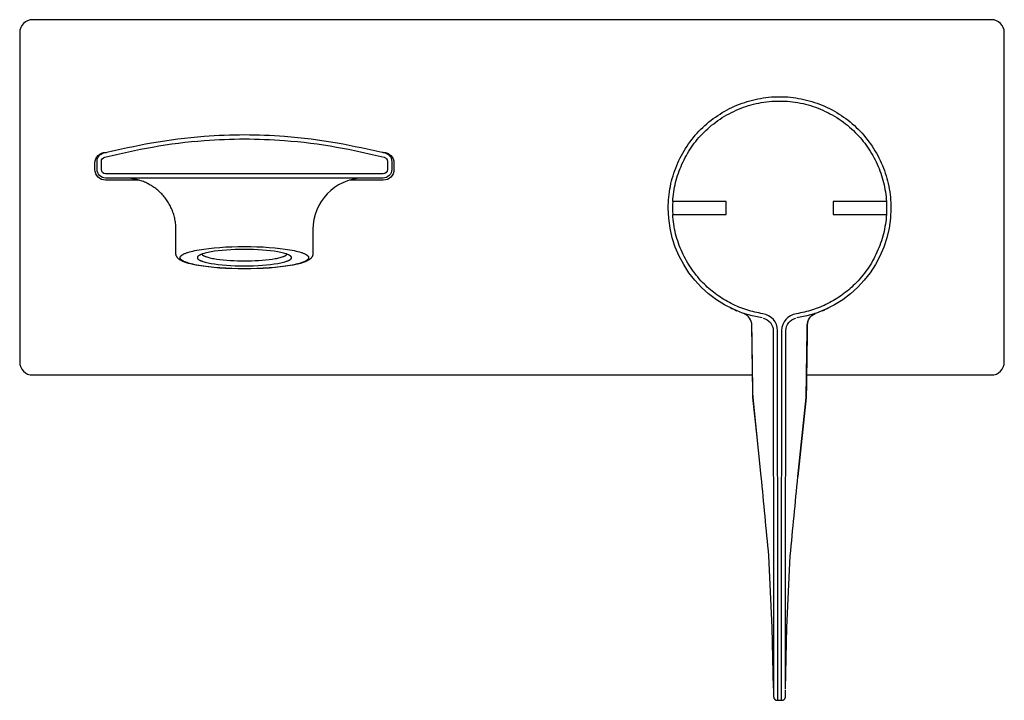
# Model space of a CAD drawing. Units: millimetres. Extents: x 379 to 609, y 520 to 679.
import ezdxf

# ---------------------------------------------------------------- set-up
doc = ezdxf.new("R2010")
doc.units = ezdxf.units.MM
doc.header["$MEASUREMENT"] = 0
doc.layers.add('E9106', color=18, linetype='Continuous', true_color=0x000000)
doc.layers.add('Make2D$可见线$普通线', color=18, linetype='Continuous', true_color=0x000000)

msp = doc.modelspace()

# ---------------------------------------------------------------- linework, layer by layer
at = {"layer": 'E9106'}
msp.add_lwpolyline([(552.28, 608.9, -0.351417), (554.66, 605.96), (554.65, 590.46), (554.73, 553.37), (554.73, 536.57), (554.72, 522.02), (554.72, 520.62), (554.72, 520.56), (554.73, 520.5), (554.73, 520.47), (554.73, 520.44), (554.74, 520.41), (554.74, 520.39), (554.74, 520.36), (554.75, 520.33), (554.75, 520.31), (554.76, 520.28), (554.77, 520.26), (554.77, 520.23), (554.78, 520.21), (554.79, 520.18), (554.79, 520.16), (554.8, 520.14), (554.81, 520.11), (554.82, 520.09), (554.83, 520.07), (554.84, 520.05), (554.85, 520.03), (554.86, 520.01), (554.88, 519.99), (554.89, 519.97), (554.9, 519.95), (554.92, 519.94), (554.93, 519.92), (554.94, 519.9), (554.96, 519.89), (554.97, 519.87), (554.99, 519.85), (555.01, 519.84), (555.02, 519.83), (555.04, 519.81), (555.06, 519.8), (555.08, 519.79), (555.1, 519.77), (555.11, 519.76), (555.13, 519.75), (555.15, 519.74), (555.18, 519.73), (555.2, 519.72), (555.22, 519.71), (555.24, 519.7), (555.26, 519.69), (555.29, 519.68), (555.31, 519.67), (555.33, 519.67), (555.36, 519.66), (555.38, 519.66), (555.41, 519.65), (555.44, 519.64), (555.46, 519.64), (555.49, 519.64), (555.52, 519.63), (555.55, 519.63), (555.57, 519.63), (555.6, 519.62), (555.66, 519.62), (555.72, 519.62), (556.52, 519.62), (556.58, 519.62), (556.64, 519.62), (556.67, 519.63), (556.69, 519.63), (556.72, 519.63), (556.75, 519.64), (556.78, 519.64), (556.8, 519.64), (556.83, 519.65), (556.86, 519.66), (556.88, 519.66), (556.91, 519.67), (556.93, 519.67), (556.95, 519.68), (556.98, 519.69), (557, 519.7), (557.02, 519.71), (557.04, 519.72), (557.06, 519.73), (557.09, 519.74), (557.11, 519.75), (557.13, 519.76), (557.14, 519.77), (557.16, 519.79), (557.18, 519.8), (557.2, 519.81), (557.22, 519.83), (557.23, 519.84), (557.25, 519.85), (557.27, 519.87), (557.28, 519.89), (557.3, 519.9), (557.31, 519.92), (557.32, 519.94), (557.34, 519.95), (557.35, 519.97), (557.36, 519.99), (557.38, 520.01), (557.39, 520.03), (557.4, 520.05), (557.41, 520.07), (557.42, 520.09), (557.43, 520.11), (557.44, 520.14), (557.45, 520.16), (557.45, 520.18), (557.46, 520.21), (557.47, 520.23), (557.47, 520.26), (557.48, 520.28), (557.49, 520.31), (557.49, 520.33), (557.5, 520.36), (557.5, 520.39), (557.5, 520.41), (557.51, 520.44), (557.51, 520.47), (557.51, 520.5), (557.51, 520.56), (557.52, 520.62), (557.52, 522.02)], format="xyb", dxfattribs=at)
at = {"layer": 'Make2D$可见线$普通线'}
for p, q in [((406.91, 641.62), (406.79, 641.62)), ((455.45, 641.62), (455.33, 641.62)), ((544.53, 611.35), (545.05, 611.1)), ((545.57, 610.86), (546.1, 610.64)), ((564.43, 609.98), (564.39, 609.97)), ((566.14, 610.64), (566.67, 610.86)), ((567.19, 611.1), (567.71, 611.35))]:
    msp.add_line(p, q, dxfattribs=at)
for points in [[(562.41, 595.62), (605.62, 595.62, 0.414214), (608.62, 598.62), (608.62, 675.62, 0.414213), (605.62, 678.62), (381.62, 678.62, 0.414214), (378.62, 675.62), (378.62, 598.62, 0.414214), (381.62, 595.62), (549.83, 595.62)], [(552.05, 608.94, -0.368996), (530.12, 634.62), (530.12, 635.26), (530.14, 635.9), (530.18, 636.53), (530.24, 637.17), (530.31, 637.8), (530.39, 638.44), (530.5, 639.07), (530.61, 639.69), (530.75, 640.32), (530.9, 640.94), (531.06, 641.55), (531.24, 642.17), (531.43, 642.77), (531.64, 643.38), (531.87, 643.97), (532.1, 644.57), (532.36, 645.15), (532.62, 645.73), (532.9, 646.31), (533.2, 646.88), (533.5, 647.43), (533.82, 647.99), (534.16, 648.53), (534.51, 649.07), (534.87, 649.59), (535.24, 650.11), (535.62, 650.62), (536.02, 651.12), (536.43, 651.61), (536.85, 652.09), (537.28, 652.55), (537.73, 653.01), (538.19, 653.45), (538.65, 653.89), (539.13, 654.31), (539.62, 654.72), (540.12, 655.12), (540.63, 655.5), (541.15, 655.87), (541.67, 656.23), (542.21, 656.58), (542.75, 656.91), (543.31, 657.24), (543.86, 657.54), (544.43, 657.84), (545.01, 658.12), (545.59, 658.38), (546.17, 658.64), (546.77, 658.87), (547.36, 659.1), (547.97, 659.31), (548.57, 659.5), (549.19, 659.68), (549.8, 659.84), (550.42, 659.99), (551.05, 660.13), (551.67, 660.24), (552.3, 660.35), (552.94, 660.43), (553.57, 660.5), (554.21, 660.56), (554.84, 660.59), (555.48, 660.62), (556.12, 660.62), (556.76, 660.62), (557.4, 660.59), (558.03, 660.56), (558.67, 660.5), (559.3, 660.43), (559.94, 660.35), (560.57, 660.24), (561.19, 660.13), (561.82, 659.99), (562.44, 659.84), (563.05, 659.68), (563.67, 659.5), (564.27, 659.31), (564.88, 659.1), (565.47, 658.87), (566.07, 658.64), (566.65, 658.38), (567.23, 658.12), (567.81, 657.84), (568.38, 657.54), (568.93, 657.24), (569.49, 656.91), (570.03, 656.58), (570.57, 656.23), (571.09, 655.87), (571.61, 655.5), (572.12, 655.12), (572.62, 654.72), (573.11, 654.31), (573.59, 653.89), (574.05, 653.45), (574.51, 653.01), (574.95, 652.55), (575.39, 652.09), (575.81, 651.61), (576.22, 651.12), (576.62, 650.62), (577, 650.11), (577.37, 649.59), (577.73, 649.07), (578.08, 648.53), (578.41, 647.99), (578.74, 647.43), (579.04, 646.88), (579.34, 646.31), (579.62, 645.73), (579.88, 645.15), (580.14, 644.57), (580.37, 643.97), (580.6, 643.38), (580.81, 642.77), (581, 642.17), (581.18, 641.55), (581.34, 640.94), (581.49, 640.32), (581.63, 639.69), (581.74, 639.07), (581.85, 638.44), (581.93, 637.8), (582, 637.17), (582.06, 636.53), (582.1, 635.9), (582.12, 635.26), (582.12, 634.62, -0.368996), (560.19, 608.94)], [(555.72, 519.62), (555.72, 520.62), (555.72, 522.02), (555.73, 536.57), (555.73, 553.37), (555.63, 590.46), (555.66, 605.96, 0.371638), (552.2, 609.93), (551.73, 610.01), (551.26, 610.1), (550.79, 610.2), (550.32, 610.3), (549.85, 610.42), (549.38, 610.55), (548.91, 610.68), (548.45, 610.83), (547.99, 610.98), (547.53, 611.15), (547.07, 611.32), (546.62, 611.5), (546.17, 611.69), (545.72, 611.89), (545.28, 612.1), (544.84, 612.32), (544.4, 612.54), (543.97, 612.77), (543.55, 613.02), (543.13, 613.27), (542.71, 613.52), (542.3, 613.79), (541.9, 614.06), (541.5, 614.34), (541.11, 614.63), (540.72, 614.93), (540.34, 615.23), (539.97, 615.54), (539.6, 615.85), (539.24, 616.17), (538.89, 616.5), (538.55, 616.83), (538.14, 617.24), (537.75, 617.65), (537.37, 618.08), (537, 618.51), (536.64, 618.95), (536.29, 619.4), (535.94, 619.86), (535.61, 620.33), (535.29, 620.8), (534.98, 621.28), (534.68, 621.77), (534.4, 622.26), (534.12, 622.76), (533.85, 623.27), (533.6, 623.78), (533.36, 624.3), (533.13, 624.82), (532.91, 625.35), (532.7, 625.88), (532.51, 626.42), (532.32, 626.96), (532.15, 627.51), (532, 628.06), (531.85, 628.61), (531.72, 629.16), (531.6, 629.72), (531.49, 630.28), (531.4, 630.85), (531.32, 631.41), (531.25, 631.98), (531.2, 632.55), (531.16, 633.12), (543.62, 633.12), (543.62, 636.12), (531.16, 636.12), (531.2, 636.69), (531.25, 637.25), (531.32, 637.81), (531.4, 638.37), (531.49, 638.93), (531.59, 639.49), (531.71, 640.04), (531.84, 640.59), (531.98, 641.14), (532.14, 641.69), (532.31, 642.23), (532.49, 642.77), (532.68, 643.3), (532.88, 643.83), (533.1, 644.35), (533.33, 644.87), (533.57, 645.39), (533.82, 645.9), (534.08, 646.4), (534.35, 646.9), (534.63, 647.39), (534.93, 647.87), (535.23, 648.35), (535.55, 648.82), (535.87, 649.28), (536.21, 649.74), (536.56, 650.19), (536.91, 650.63), (537.28, 651.06), (537.66, 651.48), (538.04, 651.9), (538.44, 652.3), (538.88, 652.73), (539.33, 653.15), (539.79, 653.55), (540.26, 653.95), (540.74, 654.33), (541.22, 654.7), (541.72, 655.06), (542.23, 655.4), (542.74, 655.74), (543.27, 656.06), (543.8, 656.37), (544.34, 656.66), (544.88, 656.94), (545.43, 657.21), (545.99, 657.47), (546.56, 657.71), (547.12, 657.94), (547.7, 658.16), (548.28, 658.36), (548.86, 658.54), (549.45, 658.72), (550.05, 658.87), (550.64, 659.02), (551.24, 659.15), (551.85, 659.26), (552.45, 659.36), (553.06, 659.44), (553.67, 659.51), (554.28, 659.56), (554.89, 659.6), (555.51, 659.62), (556.12, 659.62), (556.73, 659.62), (557.35, 659.6), (557.96, 659.56), (558.57, 659.51), (559.18, 659.44), (559.79, 659.36), (560.39, 659.26), (561, 659.15), (561.6, 659.02), (562.19, 658.87), (562.79, 658.72), (563.38, 658.54), (563.96, 658.36), (564.54, 658.16), (565.12, 657.94), (565.68, 657.71), (566.25, 657.47), (566.81, 657.21), (567.36, 656.94), (567.9, 656.66), (568.44, 656.37), (568.97, 656.06), (569.5, 655.74), (570.01, 655.4), (570.52, 655.06), (571.02, 654.7), (571.5, 654.33), (571.98, 653.95), (572.45, 653.55), (572.91, 653.15), (573.36, 652.73), (573.8, 652.3), (574.2, 651.9), (574.58, 651.48), (574.96, 651.06), (575.33, 650.63), (575.68, 650.19), (576.03, 649.74), (576.37, 649.28), (576.69, 648.82), (577.01, 648.35), (577.31, 647.87), (577.61, 647.39), (577.89, 646.9), (578.16, 646.4), (578.42, 645.9), (578.67, 645.39), (578.91, 644.87), (579.14, 644.35), (579.36, 643.83), (579.56, 643.3), (579.75, 642.77), (579.93, 642.23), (580.1, 641.69), (580.26, 641.14), (580.4, 640.59), (580.53, 640.04), (580.65, 639.49), (580.75, 638.93), (580.84, 638.37), (580.92, 637.81), (580.99, 637.25), (581.04, 636.69), (581.08, 636.12), (568.62, 636.12), (568.62, 633.12), (581.08, 633.12), (581.04, 632.55), (580.99, 631.98), (580.92, 631.41), (580.84, 630.85), (580.75, 630.28), (580.64, 629.72), (580.52, 629.16), (580.39, 628.61), (580.24, 628.06), (580.09, 627.51), (579.92, 626.96), (579.73, 626.42), (579.54, 625.88), (579.33, 625.35), (579.11, 624.82), (578.88, 624.3), (578.64, 623.78), (578.39, 623.27), (578.12, 622.76), (577.84, 622.26), (577.56, 621.77), (577.26, 621.28), (576.95, 620.8), (576.63, 620.33), (576.3, 619.86), (575.95, 619.4), (575.6, 618.95), (575.24, 618.51), (574.87, 618.08), (574.49, 617.65), (574.1, 617.24), (573.69, 616.83), (573.35, 616.5), (573, 616.17), (572.64, 615.85), (572.27, 615.54), (571.9, 615.23), (571.52, 614.93), (571.13, 614.63), (570.74, 614.34), (570.34, 614.06), (569.94, 613.79), (569.53, 613.52), (569.11, 613.27), (568.69, 613.02), (568.27, 612.77), (567.84, 612.54), (567.4, 612.32), (566.96, 612.1), (566.52, 611.89), (566.07, 611.69), (565.62, 611.5), (565.17, 611.32), (564.71, 611.15), (564.25, 610.98), (563.79, 610.83), (563.33, 610.68), (562.86, 610.55), (562.39, 610.42), (561.92, 610.3), (561.45, 610.2), (560.98, 610.1), (560.51, 610.01), (560.04, 609.93, 0.371638), (556.58, 605.96), (556.61, 590.46), (556.51, 553.37), (556.51, 536.57), (556.52, 522.02), (556.52, 520.62), (556.52, 519.62)], [(431.17, 651.77, -0.016565), (440.51, 651.39, -0.012882), (446.69, 650.78), (448.22, 650.57), (449.75, 650.35), (451.28, 650.11), (452.81, 649.85), (454.21, 649.59), (455.62, 649.32), (457.02, 649.03), (458.41, 648.74), (461.2, 648.12), (463.99, 647.48, -0.347431), (465.54, 645.53), (465.54, 643.62, -0.414214), (463.54, 641.62), (398.7, 641.62, -0.414214), (396.7, 643.62), (396.7, 645.53, -0.349631), (398.25, 647.48), (401.03, 648.12), (403.82, 648.73), (405.21, 649.03), (406.62, 649.32), (408.02, 649.59), (409.43, 649.85), (410.96, 650.11), (412.49, 650.35), (414.02, 650.57), (415.55, 650.78), (417.09, 650.96), (418.63, 651.12), (420.18, 651.26), (421.73, 651.39, -0.016632), (431.12, 651.77)], [(431.16, 650.77, -0.01657), (440.44, 650.39), (441.97, 650.27), (443.51, 650.13), (445.04, 649.97), (446.56, 649.78), (448.09, 649.58), (449.6, 649.36), (451.12, 649.12), (452.63, 648.86), (454.03, 648.61), (455.43, 648.34), (456.82, 648.05), (458.21, 647.76), (460.99, 647.14), (463.76, 646.5, -0.34773), (464.54, 645.53), (464.54, 643.62, -0.411003), (463.54, 642.62), (398.7, 642.62, -0.411003), (397.7, 643.62), (397.7, 645.53, -0.35005), (398.48, 646.5), (401.25, 647.14), (404.03, 647.76), (405.42, 648.05), (406.81, 648.34), (408.21, 648.61), (409.61, 648.86), (411.12, 649.12), (412.64, 649.36), (414.15, 649.58), (415.68, 649.78), (417.2, 649.97), (418.73, 650.13), (420.27, 650.27), (421.8, 650.39, -0.016622), (431.12, 650.77)], [(406.55, 641.12), (398.7, 641.12, -0.411003), (396.2, 643.62), (396.2, 645.12, -0.411005), (398.7, 647.62), (398.86, 647.62)], [(463.54, 647.62, -0.41099), (466.04, 645.12), (466.04, 643.62, -0.411003), (463.54, 641.12), (455.69, 641.12)], [(458.64, 641.61, 0.402472), (447.12, 629.62), (447.12, 624.03), (447.12, 623.98), (447.12, 623.94), (447.12, 623.91), (447.11, 623.88), (447.11, 623.85), (447.11, 623.82), (447.1, 623.79), (447.1, 623.76), (447.09, 623.73), (447.09, 623.7), (447.08, 623.67), (447.07, 623.64), (447.07, 623.61), (447.06, 623.58), (447.05, 623.55), (447.04, 623.52), (447.03, 623.49), (447.02, 623.46), (447.01, 623.43), (446.99, 623.4), (446.98, 623.38), (446.97, 623.35), (446.95, 623.32), (446.94, 623.3), (446.92, 623.27), (446.91, 623.24), (446.89, 623.22), (446.86, 623.16), (446.83, 623.11), (446.79, 623.06), (446.77, 623.04), (446.74, 623.01), (446.72, 622.98), (446.7, 622.95), (446.67, 622.92), (446.65, 622.9), (446.59, 622.84), (446.54, 622.79), (446.48, 622.74), (446.43, 622.7), (446.37, 622.65), (446.31, 622.61), (446.25, 622.56), (446.19, 622.52), (446.13, 622.48), (446.06, 622.44), (446, 622.41), (445.87, 622.33), (445.77, 622.28), (445.68, 622.24), (445.58, 622.19), (445.49, 622.15), (445.29, 622.07), (445.09, 621.99), (444.87, 621.91), (444.64, 621.83), (444.41, 621.76), (444.18, 621.69), (443.9, 621.61), (443.62, 621.54), (443.05, 621.41), (442.48, 621.29), (441.9, 621.19), (440.78, 621.01), (439.57, 620.85), (438.29, 620.72), (436.94, 620.61), (435.53, 620.52), (434.09, 620.46), (432.61, 620.42), (431.12, 620.41), (429.63, 620.42), (428.15, 620.46), (426.71, 620.52), (425.3, 620.61), (423.95, 620.72), (422.67, 620.85), (421.46, 621.01), (420.34, 621.19), (419.73, 621.3), (419.12, 621.42), (418.58, 621.55), (418.06, 621.69), (417.83, 621.76), (417.6, 621.83), (417.37, 621.91), (417.15, 621.99), (416.95, 622.07), (416.75, 622.15), (416.66, 622.19), (416.56, 622.24), (416.47, 622.28), (416.37, 622.33), (416.24, 622.41), (416.18, 622.44), (416.11, 622.48), (416.05, 622.52), (415.99, 622.56), (415.93, 622.61), (415.87, 622.65), (415.81, 622.7), (415.75, 622.74), (415.7, 622.79), (415.65, 622.84), (415.59, 622.9), (415.57, 622.92), (415.54, 622.95), (415.52, 622.98), (415.5, 623.01), (415.47, 623.04), (415.45, 623.06), (415.41, 623.11), (415.38, 623.17), (415.35, 623.22), (415.33, 623.24), (415.31, 623.27), (415.3, 623.3), (415.29, 623.32), (415.27, 623.35), (415.26, 623.38), (415.25, 623.41), (415.23, 623.44), (415.22, 623.47), (415.21, 623.49), (415.2, 623.52), (415.19, 623.55), (415.18, 623.58), (415.17, 623.61), (415.16, 623.64), (415.16, 623.67), (415.15, 623.7), (415.14, 623.73), (415.14, 623.76), (415.13, 623.79), (415.13, 623.82), (415.13, 623.85), (415.12, 623.88), (415.12, 623.91), (415.12, 623.94), (415.12, 623.98), (415.12, 624.03), (415.12, 629.62), (415.12, 629.91), (415.11, 630.2), (415.09, 630.49), (415.06, 630.78), (415.03, 631.07), (414.99, 631.36), (414.95, 631.65), (414.89, 631.94), (414.83, 632.23), (414.77, 632.52), (414.69, 632.8), (414.61, 633.09), (414.52, 633.37), (414.42, 633.66), (414.32, 633.93), (414.21, 634.21), (414.09, 634.49), (413.96, 634.76), (413.83, 635.02), (413.7, 635.29), (413.55, 635.55), (413.4, 635.81), (413.25, 636.06), (413.08, 636.31), (412.92, 636.55), (412.74, 636.79), (412.57, 637.02), (412.38, 637.25), (412.2, 637.47), (412, 637.69), (411.81, 637.9), (411.61, 638.1), (411.43, 638.28), (411.25, 638.44), (411.07, 638.61), (410.88, 638.77), (410.65, 638.97), (410.41, 639.15), (410.16, 639.34), (409.91, 639.51), (409.66, 639.68), (409.4, 639.85), (409.13, 640), (408.87, 640.15), (408.6, 640.3), (408.32, 640.43), (408.05, 640.56), (407.76, 640.68), (407.51, 640.79), (407.25, 640.89), (406.99, 640.98), (406.72, 641.07), (406.46, 641.15), (406.19, 641.22), (405.92, 641.29), (405.65, 641.35), (405.25, 641.43), (405.08, 641.46), (404.81, 641.5), (404.56, 641.53), (404.56, 641.53), (404.56, 641.53), (404.56, 641.53), (404.22, 641.57), (403.92, 641.59), (403.43, 641.61)], [(581.08, 636.12, -0.016052), (581.12, 634.62, -0.016058), (581.08, 633.12)], [(549.92, 590.37, -0.001446), (549.66, 607.22), (549.67, 607.22, 0.294483), (547.79, 609.98)], [(562.32, 590.37, 0.001446), (562.58, 607.22), (562.57, 607.22, -0.294485), (564.45, 609.98)], [(550.87, 581.13), (549.9, 590.37, -0.00156), (549.65, 607.22, 0.073481), (549.51, 608.08)], [(557.52, 522.26), (557.51, 536.57), (557.51, 553.37), (557.59, 590.46), (557.58, 605.96, -0.351416), (559.96, 608.9)], [(562.73, 608.08, 0.073479), (562.59, 607.22, -0.00156), (562.34, 590.37), (560.41, 571.9)], [(554.72, 522.42), (554.42, 536.6), (553.61, 553.41, 0.000438), (551.84, 571.9), (549.92, 590.37), (549.9, 590.37)], [(557.52, 522.34), (557.82, 536.6), (558.63, 553.41, -0.000438), (560.4, 571.9), (562.32, 590.37), (562.34, 590.37)]]:
    msp.add_lwpolyline(points, format="xyb", dxfattribs=at)
for points in [[(463.54, 647.58), (463.54, 647.62), (463.38, 647.62)], [(431.12, 620.42), (429.65, 620.44), (428.19, 620.47), (426.77, 620.54), (425.38, 620.62), (424.05, 620.73), (422.79, 620.86), (421.6, 621.02), (420.51, 621.19), (420, 621.28), (419.52, 621.38), (419.07, 621.48), (418.65, 621.58), (418.26, 621.69), (417.89, 621.8), (417.73, 621.86), (417.56, 621.92), (417.41, 621.97), (417.26, 622.03), (417.13, 622.09), (417, 622.15), (416.88, 622.21), (416.82, 622.24), (416.77, 622.27), (416.71, 622.3), (416.66, 622.33), (416.61, 622.37), (416.57, 622.4), (416.52, 622.43), (416.48, 622.46), (416.44, 622.49), (416.4, 622.52), (416.37, 622.55), (416.35, 622.57), (416.34, 622.58), (416.32, 622.6), (416.31, 622.62), (416.29, 622.63), (416.28, 622.65), (416.26, 622.66), (416.25, 622.68), (416.24, 622.69), (416.23, 622.71), (416.22, 622.73), (416.21, 622.74), (416.2, 622.76), (416.19, 622.77), (416.18, 622.79), (416.17, 622.81), (416.16, 622.82), (416.16, 622.84), (416.15, 622.85), (416.14, 622.87), (416.14, 622.88), (416.13, 622.9), (416.13, 622.91), (416.13, 622.92), (416.13, 622.92), (416.13, 622.93), (416.13, 622.94), (416.12, 622.95), (416.12, 622.96), (416.12, 622.96), (416.12, 622.97), (416.12, 622.98), (416.12, 622.99), (416.12, 623), (416.12, 623), (416.12, 623.01), (416.12, 623.02), (416.12, 623.03), (416.12, 623.04), (416.12, 623.04), (416.12, 623.05), (416.12, 623.06), (416.12, 623.07), (416.12, 623.08), (416.12, 623.08), (416.12, 623.09), (416.12, 623.1), (416.12, 623.11), (416.13, 623.12), (416.13, 623.12), (416.13, 623.13), (416.13, 623.14), (416.13, 623.15), (416.13, 623.16), (416.14, 623.17), (416.14, 623.19), (416.15, 623.2), (416.16, 623.22), (416.16, 623.24), (416.17, 623.25), (416.18, 623.27), (416.19, 623.28), (416.2, 623.3), (416.21, 623.32), (416.22, 623.33), (416.23, 623.35), (416.24, 623.36), (416.25, 623.38), (416.26, 623.4), (416.28, 623.41), (416.29, 623.43), (416.31, 623.44), (416.32, 623.46), (416.34, 623.47), (416.35, 623.49), (416.37, 623.51), (416.4, 623.54), (416.44, 623.57), (416.48, 623.6), (416.52, 623.63), (416.57, 623.66), (416.61, 623.69), (416.66, 623.72), (416.71, 623.75), (416.77, 623.78), (416.82, 623.82), (416.88, 623.85), (417, 623.91), (417.13, 623.97), (417.26, 624.03), (417.41, 624.08), (417.56, 624.14), (417.73, 624.2), (417.89, 624.26), (418.26, 624.37), (418.65, 624.48), (419.07, 624.58), (419.52, 624.68), (420, 624.78), (420.51, 624.87), (421.6, 625.04), (422.79, 625.19), (424.05, 625.33), (425.38, 625.43), (426.77, 625.52), (428.19, 625.58), (429.65, 625.62), (431.12, 625.63), (432.59, 625.62), (434.05, 625.58), (435.47, 625.52), (436.86, 625.43), (438.19, 625.33), (439.45, 625.19), (440.64, 625.04), (441.73, 624.87), (442.24, 624.78), (442.72, 624.68), (443.17, 624.58), (443.59, 624.48), (443.98, 624.37), (444.34, 624.26), (444.51, 624.2), (444.68, 624.14), (444.83, 624.08), (444.97, 624.03), (445.11, 623.97), (445.24, 623.91), (445.36, 623.85), (445.42, 623.82), (445.47, 623.78), (445.53, 623.75), (445.58, 623.72), (445.63, 623.69), (445.67, 623.66), (445.72, 623.63), (445.76, 623.6), (445.8, 623.57), (445.84, 623.54), (445.87, 623.51), (445.89, 623.49), (445.9, 623.47), (445.92, 623.46), (445.93, 623.44), (445.95, 623.43), (445.96, 623.41), (445.98, 623.4), (445.99, 623.38), (446, 623.36), (446.01, 623.35), (446.02, 623.33), (446.03, 623.32), (446.04, 623.3), (446.05, 623.28), (446.06, 623.27), (446.07, 623.25), (446.08, 623.24), (446.08, 623.22), (446.09, 623.2), (446.1, 623.19), (446.1, 623.17), (446.11, 623.16), (446.11, 623.15), (446.11, 623.14), (446.11, 623.13), (446.11, 623.12), (446.11, 623.12), (446.12, 623.11), (446.12, 623.1), (446.12, 623.09), (446.12, 623.08), (446.12, 623.08), (446.12, 623.07), (446.12, 623.06), (446.12, 623.05), (446.12, 623.04), (446.12, 623.04), (446.12, 623.03), (446.12, 623.02), (446.12, 623.01), (446.12, 623), (446.12, 623), (446.12, 622.99), (446.12, 622.98), (446.12, 622.97), (446.12, 622.96), (446.12, 622.96), (446.12, 622.95), (446.11, 622.94), (446.11, 622.93), (446.11, 622.92), (446.11, 622.92), (446.11, 622.91), (446.11, 622.9), (446.1, 622.88), (446.1, 622.87), (446.09, 622.85), (446.08, 622.84), (446.08, 622.82), (446.07, 622.81), (446.06, 622.79), (446.05, 622.77), (446.04, 622.76), (446.03, 622.74), (446.02, 622.73), (446.01, 622.71), (446, 622.69), (445.99, 622.68), (445.98, 622.66), (445.96, 622.65), (445.95, 622.63), (445.93, 622.62), (445.92, 622.6), (445.9, 622.58), (445.89, 622.57), (445.87, 622.55), (445.84, 622.52), (445.8, 622.49), (445.76, 622.46), (445.72, 622.43), (445.67, 622.4), (445.63, 622.37), (445.58, 622.33), (445.53, 622.3), (445.47, 622.27), (445.42, 622.24), (445.36, 622.21), (445.24, 622.15), (445.11, 622.09), (444.97, 622.03), (444.83, 621.97), (444.68, 621.92), (444.51, 621.86), (444.34, 621.8), (443.98, 621.69), (443.59, 621.58), (443.17, 621.48), (442.72, 621.38), (442.24, 621.28), (441.73, 621.19), (440.64, 621.02), (439.45, 620.86), (438.19, 620.73), (436.86, 620.62), (435.47, 620.54), (434.05, 620.47), (432.59, 620.44), (431.12, 620.42)], [(431.12, 621.12), (432.2, 621.13), (433.27, 621.15), (434.31, 621.2), (435.33, 621.26), (436.3, 621.34), (437.23, 621.44), (438.1, 621.55), (438.9, 621.68), (439.27, 621.75), (439.62, 621.82), (439.95, 621.89), (440.26, 621.97), (440.55, 622.05), (440.82, 622.13), (440.94, 622.17), (441.06, 622.21), (441.17, 622.25), (441.28, 622.3), (441.38, 622.34), (441.48, 622.39), (441.56, 622.43), (441.61, 622.45), (441.65, 622.47), (441.68, 622.5), (441.72, 622.52), (441.76, 622.54), (441.79, 622.56), (441.82, 622.59), (441.85, 622.61), (441.88, 622.63), (441.91, 622.66), (441.94, 622.68), (441.95, 622.69), (441.96, 622.7), (441.97, 622.71), (441.98, 622.73), (441.99, 622.74), (442, 622.75), (442.01, 622.76), (442.02, 622.77), (442.03, 622.78), (442.04, 622.79), (442.05, 622.81), (442.06, 622.82), (442.06, 622.83), (442.07, 622.84), (442.08, 622.85), (442.08, 622.86), (442.09, 622.88), (442.09, 622.89), (442.1, 622.9), (442.1, 622.91), (442.11, 622.92), (442.11, 622.94), (442.11, 622.94), (442.11, 622.95), (442.11, 622.95), (442.11, 622.96), (442.12, 622.96), (442.12, 622.97), (442.12, 622.98), (442.12, 622.98), (442.12, 622.99), (442.12, 622.99), (442.12, 623), (442.12, 623.01), (442.12, 623.01), (442.12, 623.02), (442.12, 623.02), (442.12, 623.03), (442.12, 623.03), (442.12, 623.04), (442.12, 623.05), (442.12, 623.05), (442.12, 623.06), (442.12, 623.06), (442.12, 623.07), (442.12, 623.08), (442.12, 623.08), (442.12, 623.09), (442.12, 623.09), (442.11, 623.1), (442.11, 623.11), (442.11, 623.11), (442.11, 623.12), (442.11, 623.12), (442.11, 623.13), (442.1, 623.15), (442.1, 623.16), (442.09, 623.17), (442.09, 623.18), (442.08, 623.19), (442.08, 623.2), (442.07, 623.22), (442.06, 623.23), (442.06, 623.24), (442.05, 623.25), (442.04, 623.26), (442.03, 623.27), (442.02, 623.29), (442.01, 623.3), (442, 623.31), (441.99, 623.32), (441.98, 623.33), (441.97, 623.34), (441.96, 623.36), (441.95, 623.37), (441.94, 623.38), (441.91, 623.4), (441.88, 623.42), (441.85, 623.45), (441.82, 623.47), (441.79, 623.49), (441.76, 623.52), (441.72, 623.54), (441.68, 623.56), (441.65, 623.58), (441.61, 623.61), (441.56, 623.63), (441.48, 623.67), (441.38, 623.72), (441.28, 623.76), (441.17, 623.8), (441.06, 623.85), (440.94, 623.89), (440.82, 623.93), (440.55, 624.01), (440.26, 624.09), (439.95, 624.17), (439.62, 624.24), (439.27, 624.31), (438.9, 624.38), (438.1, 624.51), (437.23, 624.62), (436.3, 624.71), (435.33, 624.79), (434.31, 624.86), (433.27, 624.9), (432.2, 624.93), (431.12, 624.94), (430.04, 624.93), (428.97, 624.9), (427.93, 624.86), (426.91, 624.79), (425.93, 624.71), (425.01, 624.62), (424.14, 624.51), (423.34, 624.38), (422.97, 624.31), (422.62, 624.24), (422.29, 624.17), (421.98, 624.09), (421.69, 624.01), (421.42, 623.93), (421.3, 623.89), (421.18, 623.85), (421.07, 623.8), (420.96, 623.76), (420.86, 623.72), (420.76, 623.67), (420.68, 623.63), (420.63, 623.61), (420.59, 623.58), (420.55, 623.56), (420.52, 623.54), (420.48, 623.52), (420.45, 623.49), (420.42, 623.47), (420.39, 623.45), (420.36, 623.42), (420.33, 623.4), (420.3, 623.38), (420.29, 623.37), (420.28, 623.36), (420.27, 623.34), (420.26, 623.33), (420.25, 623.32), (420.24, 623.31), (420.23, 623.3), (420.22, 623.29), (420.21, 623.27), (420.2, 623.26), (420.19, 623.25), (420.18, 623.24), (420.18, 623.23), (420.17, 623.22), (420.16, 623.2), (420.16, 623.19), (420.15, 623.18), (420.15, 623.17), (420.14, 623.16), (420.14, 623.15), (420.13, 623.13), (420.13, 623.12), (420.13, 623.12), (420.13, 623.11), (420.13, 623.11), (420.13, 623.1), (420.12, 623.09), (420.12, 623.09), (420.12, 623.08), (420.12, 623.08), (420.12, 623.07), (420.12, 623.06), (420.12, 623.06), (420.12, 623.05), (420.12, 623.05), (420.12, 623.04), (420.12, 623.03), (420.12, 623.03), (420.12, 623.02), (420.12, 623.02), (420.12, 623.01), (420.12, 623.01), (420.12, 623), (420.12, 622.99), (420.12, 622.99), (420.12, 622.98), (420.12, 622.98), (420.12, 622.97), (420.12, 622.96), (420.13, 622.96), (420.13, 622.95), (420.13, 622.95), (420.13, 622.94), (420.13, 622.94), (420.13, 622.92), (420.14, 622.91), (420.14, 622.9), (420.15, 622.89), (420.15, 622.88), (420.16, 622.86), (420.16, 622.85), (420.17, 622.84), (420.18, 622.83), (420.18, 622.82), (420.19, 622.81), (420.2, 622.79), (420.21, 622.78), (420.22, 622.77), (420.23, 622.76), (420.24, 622.75), (420.25, 622.74), (420.26, 622.73), (420.27, 622.71), (420.28, 622.7), (420.29, 622.69), (420.3, 622.68), (420.33, 622.66), (420.36, 622.63), (420.39, 622.61), (420.42, 622.59), (420.45, 622.56), (420.48, 622.54), (420.52, 622.52), (420.55, 622.5), (420.59, 622.47), (420.63, 622.45), (420.68, 622.43), (420.76, 622.39), (420.86, 622.34), (420.96, 622.3), (421.07, 622.25), (421.18, 622.21), (421.3, 622.17), (421.42, 622.13), (421.69, 622.05), (421.98, 621.97), (422.29, 621.89), (422.62, 621.82), (422.97, 621.75), (423.34, 621.68), (424.14, 621.55), (425.01, 621.44), (425.93, 621.34), (426.91, 621.26), (427.93, 621.2), (428.97, 621.15), (430.04, 621.13), (431.12, 621.12)], [(421.22, 623.77), (421.23, 623.76), (421.24, 623.75), (421.25, 623.73), (421.27, 623.71), (421.29, 623.69), (421.31, 623.68), (421.33, 623.66), (421.35, 623.64), (421.38, 623.62), (421.4, 623.6), (421.43, 623.59), (421.46, 623.57), (421.49, 623.55), (421.51, 623.53), (421.55, 623.51), (421.61, 623.48), (421.68, 623.44), (421.76, 623.4), (421.84, 623.37), (421.93, 623.33), (422.02, 623.29), (422.11, 623.26), (422.32, 623.19), (422.55, 623.12), (422.79, 623.05), (423.06, 622.99), (423.34, 622.92), (423.64, 622.86), (423.96, 622.8), (424.65, 622.69), (425.38, 622.59), (426.16, 622.51), (426.97, 622.43), (427.8, 622.38), (428.64, 622.33), (429.48, 622.3), (430.31, 622.28), (431.12, 622.28), (431.93, 622.28), (432.76, 622.3), (433.6, 622.33), (434.44, 622.38), (435.27, 622.43), (436.08, 622.51), (436.86, 622.59), (437.59, 622.69), (438.28, 622.8), (438.59, 622.86), (438.9, 622.92), (439.18, 622.99), (439.45, 623.05), (439.69, 623.12), (439.92, 623.19), (440.13, 623.26), (440.22, 623.29), (440.31, 623.33), (440.4, 623.37), (440.48, 623.4), (440.56, 623.44), (440.63, 623.48), (440.69, 623.51), (440.72, 623.53), (440.75, 623.55), (440.78, 623.57), (440.81, 623.59), (440.84, 623.6), (440.86, 623.62), (440.89, 623.64), (440.91, 623.66), (440.93, 623.68), (440.95, 623.69), (440.97, 623.71), (440.99, 623.73), (441, 623.75), (441.01, 623.76), (441.02, 623.77)]]:
    msp.add_lwpolyline(points, dxfattribs=at)
for centre, radius, start, end in [((459.12, 629.62), 12, 91.9973, 92.9858), ((560.81, 634.62), 29.69, 177.0991, 182.8906), ((556.52, 520.62), 1, 349.528, 359.9862)]:
    msp.add_arc(centre, radius, start, end, dxfattribs=at)

doc.saveas('drawing.dxf')
